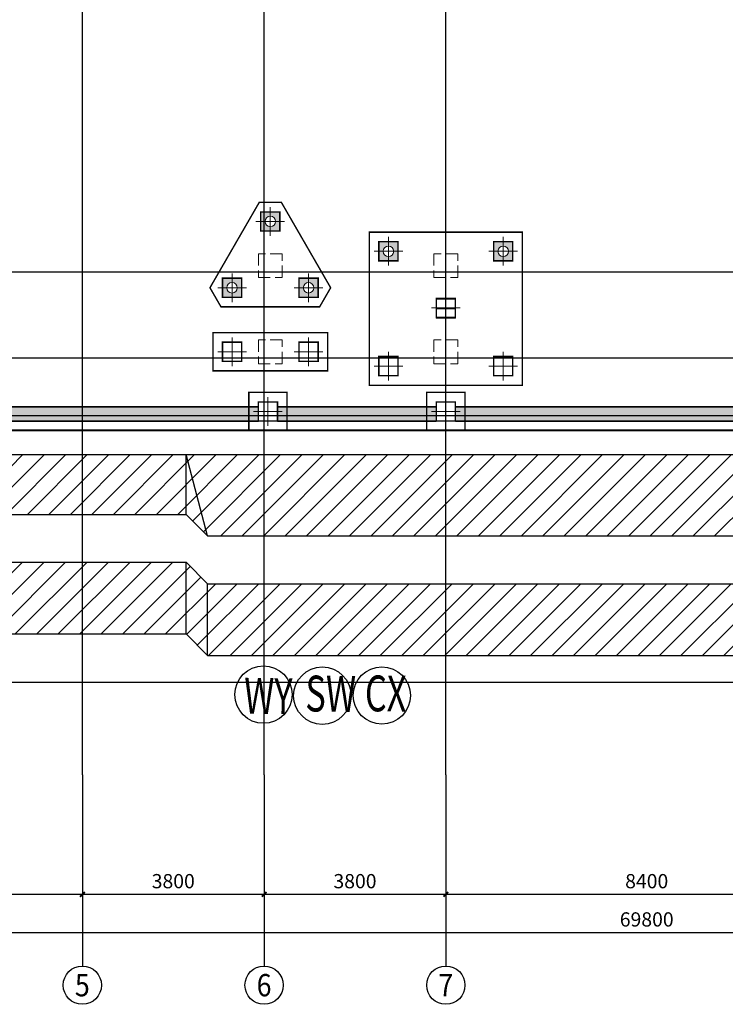
# Model space of a CAD drawing. Units: metres. Extents: x 325013 to 1018026, y 3627565 to 4004671.
# Drawn here: x 657402 to 672156, y 3687104 to 3707690 of the extents above; entities that cross this region are included whole.
import ezdxf
from ezdxf.enums import TextEntityAlignment as Align

# ---------------------------------------------------------------- set-up
doc = ezdxf.new("R2010")
doc.units = ezdxf.units.M
doc.header["$LTSCALE"] = 1000
doc.header["$PDMODE"] = 35
doc.header["$PDSIZE"] = -1
doc.linetypes.add('DASH', pattern=[0.35, 0.25, -0.1])
doc.linetypes.add('短虚线', pattern=[187.5, 125, -62.5])
doc.layers.get('0').update_dxf_attribs({"linetype": 'CONTINUOUS'})
doc.layers.get('Defpoints').update_dxf_attribs({"linetype": 'CONTINUOUS'})
for name, color, linetype in [('!桩填充', 252, 'CONTINUOUS'), ('AXIS', 3, 'CONTINUOUS'), ('AXIS_TEXT', 7, 'CONTINUOUS'), ('DOTE', 251, 'CONTINUOUS'), ('Z-桩基承台', 44, 'DASH'), ('基护-放坡线', 4, 'CONTINUOUS'), ('监测点', 7, 'CONTINUOUS'), ('砼墙', 3, 'CONTINUOUS'), ('！砼墙填充', 8, 'CONTINUOUS')]:
    doc.layers.add(name, color=color, linetype=linetype)
for name, color, linetype, lineweight in [('COLU', 7, 'CONTINUOUS', 0), ('Z-桩中心线', 8, 'CONTINUOUS', 18), ('Z-群桩基桩', 2, 'CONTINUOUS', 18), ('桩', 6, 'CONTINUOUS', 18), ('筏板基础', 7, 'CONTINUOUS', 18)]:
    doc.layers.add(name, color=color, linetype=linetype, lineweight=lineweight)
doc.styles.add('_TCH_AXIS', font='COMPLEX', dxfattribs={"bigfont": 'GBCBIG'})
doc.styles.add('_TCH_DIM_T3', font='SIMPLEX', dxfattribs={"width": 0.705882, "bigfont": 'GBCBIG'})
doc.styles.add('COMPLEX', font='COMPLEX')
doc.styles.add('tssdeng', font='tssdeng.shx', dxfattribs={"width": 0.7, "bigfont": 'tssdchn.shx'})
doc.dimstyles.new('_TCH_ARCH&&100', dxfattribs={"dimtxt": 297.5, "dimasz": 100, "dimexe": 250, "dimexo": 300, "dimgap": 126.25, "dimtad": 1, "dimdec": 0, "dimzin": 0, "dimdsep": 46, "dimtxsty": '_TCH_DIM_T3', "dimblk": 'ARCHTICK', "dimcen": 0.09, "dimclrt": 7, "dimazin": 2, "dimtfac": 1, "dimtdec": 0, "dimtix": 1, "dimtmove": 2, "dimatfit": 3, "dimfxl": 0, "dimtolj": 1, "dimtzin": 0, "dimarcsym": 0})
pattern_1 = [(45, (0, -84000), (-224.506403, 224.506403), [])]

# ---------------------------------------------------------------- blocks, each defined once
blk = doc.blocks.new('_AXISO')
blk.add_circle((0, 0), 0.5)
at = {"layer": 'AXIS_TEXT', "style": 'COMPLEX', "width": 1.041667}
blk.add_attdef('A', text='', height=0.56, dxfattribs=at).set_placement((-0.25, -0.28), (0.25, -0.28), align=Align.FIT)
blk = doc.blocks.new('_ArchTick')
at = {"color": 0, "linetype": 'ByBlock', "const_width": 0.4}
blk.add_lwpolyline([(-0.5, -0.5), (0.5, 0.5)], dxfattribs=at)
blk = doc.blocks.new('*D471')
at = {"layer": 'AXIS', "color": 0, "lineweight": -2, "transparency": 16777216}
for p, q in [((635613, 3691604), (635613, 3688354)), ((705413, 3691604), (705413, 3688354)), ((635613, 3688604), (705413, 3688604))]:
    blk.add_line(p, q, dxfattribs=at)
at = {"layer": 'Defpoints', "color": 0, "transparency": 16777216}
for p in [(635613, 3691904), (705413, 3691904), (705413, 3688604)]:
    blk.add_point(p, dxfattribs=at)
at = {"layer": 'AXIS', "color": 0, "lineweight": -2, "transparency": 16777216, "xscale": 100, "yscale": 100, "zscale": 100, "rotation": 180}
blk.add_blockref('_ArchTick', (635613, 3688604), dxfattribs=at)
at = {"layer": 'AXIS', "color": 0, "lineweight": -2, "transparency": 16777216, "xscale": 100, "yscale": 100, "zscale": 100}
blk.add_blockref('_ArchTick', (705413, 3688604), dxfattribs=at)
at = {"layer": 'AXIS', "color": 7, "transparency": 16777216, "insert": (670513, 3688879), "char_height": 297.5, "attachment_point": 5, "style": '_TCH_DIM_T3'}
blk.add_mtext('\\A1;69800', dxfattribs=at)
blk = doc.blocks.new('*D430')
at = {"layer": 'AXIS', "color": 0, "lineweight": -2, "transparency": 16777216}
for p, q in [((654913, 3691604), (654913, 3689154)), ((658713, 3691604), (658713, 3689154)), ((654913, 3689404), (658713, 3689404))]:
    blk.add_line(p, q, dxfattribs=at)
at = {"layer": 'Defpoints', "color": 0, "transparency": 16777216}
for p in [(654913, 3691904), (658713, 3691904), (658713, 3689404)]:
    blk.add_point(p, dxfattribs=at)
at = {"layer": 'AXIS', "color": 0, "lineweight": -2, "transparency": 16777216, "xscale": 100, "yscale": 100, "zscale": 100, "rotation": 180}
blk.add_blockref('_ArchTick', (654913, 3689404), dxfattribs=at)
at = {"layer": 'AXIS', "color": 0, "lineweight": -2, "transparency": 16777216, "xscale": 100, "yscale": 100, "zscale": 100}
blk.add_blockref('_ArchTick', (658713, 3689404), dxfattribs=at)
at = {"layer": 'AXIS', "color": 7, "transparency": 16777216, "insert": (656813, 3689679), "char_height": 297.5, "attachment_point": 5, "style": '_TCH_DIM_T3'}
blk.add_mtext('\\A1;3800', dxfattribs=at)
blk = doc.blocks.new('*D431')
at = {"layer": 'AXIS', "color": 0, "lineweight": -2, "transparency": 16777216}
for p, q in [((658713, 3691604), (658713, 3689154)), ((662513, 3691604), (662513, 3689154)), ((658713, 3689404), (662513, 3689404))]:
    blk.add_line(p, q, dxfattribs=at)
at = {"layer": 'Defpoints', "color": 0, "transparency": 16777216}
for p in [(658713, 3691904), (662513, 3691904), (662513, 3689404)]:
    blk.add_point(p, dxfattribs=at)
at = {"layer": 'AXIS', "color": 0, "lineweight": -2, "transparency": 16777216, "xscale": 100, "yscale": 100, "zscale": 100, "rotation": 180}
blk.add_blockref('_ArchTick', (658713, 3689404), dxfattribs=at)
at = {"layer": 'AXIS', "color": 0, "lineweight": -2, "transparency": 16777216, "xscale": 100, "yscale": 100, "zscale": 100}
blk.add_blockref('_ArchTick', (662513, 3689404), dxfattribs=at)
at = {"layer": 'AXIS', "color": 7, "transparency": 16777216, "insert": (660613, 3689679), "char_height": 297.5, "attachment_point": 5, "style": '_TCH_DIM_T3'}
blk.add_mtext('\\A1;3800', dxfattribs=at)
blk = doc.blocks.new('*D432')
at = {"layer": 'AXIS', "color": 0, "lineweight": -2, "transparency": 16777216}
for p, q in [((662513, 3691604), (662513, 3689154)), ((666313, 3691604), (666313, 3689154)), ((662513, 3689404), (666313, 3689404))]:
    blk.add_line(p, q, dxfattribs=at)
at = {"layer": 'Defpoints', "color": 0, "transparency": 16777216}
for p in [(662513, 3691904), (666313, 3691904), (666313, 3689404)]:
    blk.add_point(p, dxfattribs=at)
at = {"layer": 'AXIS', "color": 0, "lineweight": -2, "transparency": 16777216, "xscale": 100, "yscale": 100, "zscale": 100, "rotation": 180}
blk.add_blockref('_ArchTick', (662513, 3689404), dxfattribs=at)
at = {"layer": 'AXIS', "color": 0, "lineweight": -2, "transparency": 16777216, "xscale": 100, "yscale": 100, "zscale": 100}
blk.add_blockref('_ArchTick', (666313, 3689404), dxfattribs=at)
at = {"layer": 'AXIS', "color": 7, "transparency": 16777216, "insert": (664413, 3689679), "char_height": 297.5, "attachment_point": 5, "style": '_TCH_DIM_T3'}
blk.add_mtext('\\A1;3800', dxfattribs=at)
blk = doc.blocks.new('*D433')
at = {"layer": 'AXIS', "color": 0, "lineweight": -2, "transparency": 16777216}
for p, q in [((666313, 3691604), (666313, 3689154)), ((674713, 3691604), (674713, 3689154)), ((666313, 3689404), (674713, 3689404))]:
    blk.add_line(p, q, dxfattribs=at)
at = {"layer": 'Defpoints', "color": 0, "transparency": 16777216}
for p in [(666313, 3691904), (674713, 3691904), (674713, 3689404)]:
    blk.add_point(p, dxfattribs=at)
at = {"layer": 'AXIS', "color": 0, "lineweight": -2, "transparency": 16777216, "xscale": 100, "yscale": 100, "zscale": 100, "rotation": 180}
blk.add_blockref('_ArchTick', (666313, 3689404), dxfattribs=at)
at = {"layer": 'AXIS', "color": 0, "lineweight": -2, "transparency": 16777216, "xscale": 100, "yscale": 100, "zscale": 100}
blk.add_blockref('_ArchTick', (674713, 3689404), dxfattribs=at)
at = {"layer": 'AXIS', "color": 7, "transparency": 16777216, "insert": (670513, 3689679), "char_height": 297.5, "attachment_point": 5, "style": '_TCH_DIM_T3'}
blk.add_mtext('\\A1;8400', dxfattribs=at)

msp = doc.modelspace()

# ---------------------------------------------------------------- hatches: boundary and pattern name
at = {"layer": '!桩填充'}
h = msp.add_hatch(color=252, dxfattribs=at)
h.dxf.hatch_style = 1
h.paths.add_polyline_path([(662842.5, 3703671.5), (662442.5, 3703671.5), (662442.5, 3703271.5), (662842.5, 3703271.5)])
h.paths.add_polyline_path([(662752.5, 3703471.5, -1), (662532.5, 3703471.5, -1)], flags=16)
h = msp.add_hatch(color=252, dxfattribs=at)
h.dxf.hatch_style = 1
h.paths.add_polyline_path([(665312.5, 3703047.8), (664912.5, 3703047.8), (664912.5, 3702647.8), (665312.5, 3702647.8)])
h.paths.add_polyline_path([(665222.5, 3702847.8, -1), (665002.5, 3702847.8, -1)], flags=16)
h = msp.add_hatch(color=252, dxfattribs=at)
h.dxf.hatch_style = 1
h.paths.add_polyline_path([(667712.5, 3703047.8), (667312.5, 3703047.8), (667312.5, 3702647.8), (667712.5, 3702647.8)])
h.paths.add_polyline_path([(667622.5, 3702847.8, -1), (667402.5, 3702847.8, -1)], flags=16)
h = msp.add_hatch(color=252, dxfattribs=at)
h.dxf.hatch_style = 1
h.paths.add_polyline_path([(662042.5, 3702285.9), (661642.5, 3702285.9), (661642.5, 3701885.9), (662042.5, 3701885.9)])
h.paths.add_polyline_path([(661952.5, 3702085.9, -1), (661732.5, 3702085.9, -1)], flags=16)
h = msp.add_hatch(color=252, dxfattribs=at)
h.dxf.hatch_style = 1
h.paths.add_polyline_path([(663642.5, 3702285.9), (663242.5, 3702285.9), (663242.5, 3701885.9), (663642.5, 3701885.9)])
h.paths.add_polyline_path([(663552.5, 3702085.9, -1), (663332.5, 3702085.9, -1)], flags=16)
at = {"layer": '基护-放坡线'}
h = msp.add_hatch(dxfattribs=at)
h.set_pattern_fill('ANSI31', color=256, scale=100)
h.set_pattern_definition(pattern_1)
h.paths.add_polyline_path([(647882.5, 3746887.8), (646632.5, 3746887.8), (646632.5, 3730361.5), (647882.5, 3728411.5), (647882.5, 3730317.8)])
h.paths.add_polyline_path([(646632.5, 3730361.5), (641750.6, 3730361.5), (641050.6, 3728411.5), (641750.6, 3728411.5), (647882.5, 3728411.5)])
h.paths.add_polyline_path([(641750.6, 3730361.5), (641050.6, 3729661.5), (641050.6, 3728411.5)])
h.paths.add_polyline_path([(641050.6, 3729661.5), (632730.6, 3729661.5), (633980.6, 3728411.5), (641050.6, 3728411.5)])
h.paths.add_polyline_path([(633980.6, 3728411.5), (632730.6, 3729661.5), (632730.6, 3707525.9), (633980.6, 3707525.9)])
h.paths.add_polyline_path([(633980.6, 3707525.9), (632730.6, 3707525.9), (632730.6, 3703947.8), (633980.6, 3703947.8)])
h.paths.add_polyline_path([(633980.6, 3703947.8), (632730.6, 3703947.8), (632230.6, 3703447.8)], flags=17)
h.paths.add_polyline_path([(633980.6, 3703447.8), (633980.6, 3703947.8), (632230.6, 3703447.8), (632230.6, 3696847.8), (633980.6, 3698597.8)])
h.paths.add_polyline_path([(638592.5, 3698597.8), (638092.5, 3698597.8), (633980.6, 3698597.8), (632230.6, 3696847.8), (638092.5, 3696847.8)])
h.paths.add_polyline_path([(638592.5, 3698597.8), (638092.5, 3696847.8), (638592.5, 3697347.8)], flags=17)
h.paths.add_polyline_path([(660880.6, 3698597.8), (638592.5, 3698597.8), (638592.5, 3697347.8), (660880.6, 3697347.8)])
h.paths.add_polyline_path([(660880.6, 3698597.8), (660880.6, 3697347.8), (661330.6, 3696897.8)], flags=17)
h.paths.add_polyline_path([(681912.5, 3698597.8), (660880.6, 3698597.8), (661330.6, 3696897.8), (681912.5, 3696897.8)])
h.paths.add_polyline_path([(685212.5, 3698597.8), (684712.5, 3698597.8), (681912.5, 3698597.8), (681912.5, 3696897.8), (681912.5, 3696847.8), (684712.5, 3696847.8)])
h.paths.add_polyline_path([(685212.5, 3698597.8), (684712.5, 3696847.8), (685212.5, 3697347.8)])
h.paths.add_polyline_path([(694912.5, 3698597.8), (685212.5, 3698597.8), (685212.5, 3697347.8), (694912.5, 3697347.8)])
h.paths.add_polyline_path([(694912.5, 3698597.8), (694912.5, 3697347.8), (695412.5, 3696847.8)])
h.paths.add_polyline_path([(700377.9, 3698597.8), (699902.9, 3698597.8), (695412.5, 3698597.8), (694912.5, 3698597.8), (695412.5, 3696847.8), (699902.9, 3696847.8)])
h.paths.add_polyline_path([(700377.9, 3698597.8), (699902.9, 3696847.8), (700377.9, 3697322.8)])
h.paths.add_polyline_path([(706932.5, 3698597.8), (700377.9, 3698597.8), (700377.9, 3697322.8), (708207.5, 3697322.8)])
h.paths.add_polyline_path([(708207.5, 3707622.8), (706932.5, 3708097.8), (706932.5, 3698597.8), (708207.5, 3697322.8)])
h.paths.add_polyline_path([(708682.5, 3708097.8), (706932.5, 3708097.8), (708207.5, 3707622.8)])
h.paths.add_polyline_path([(708682.5, 3715517.8), (706932.5, 3715517.8), (706932.5, 3708097.8), (708682.5, 3708097.8)])
h.paths.add_polyline_path([(708182.5, 3716017.8), (706932.5, 3715517.8), (708682.5, 3715517.8)])
h.paths.add_polyline_path([(708182.5, 3735555.9), (706932.5, 3735755.9), (706932.5, 3715517.8), (708182.5, 3716017.8)])
h.paths.add_polyline_path([(708382.5, 3735755.9), (706932.5, 3735755.9), (708182.5, 3735555.9)])
h.paths.add_polyline_path([(708382.5, 3746311.5), (706932.5, 3746311.5), (706932.5, 3735755.9), (708382.5, 3735755.9)])
h = msp.add_hatch(dxfattribs=at)
h.set_pattern_fill('ANSI31', color=256, scale=100)
h.set_pattern_definition(pattern_1)
h.paths.add_polyline_path([(631730.6, 3730661.5), (630230.6, 3732161.5), (630230.6, 3707525.9), (631730.6, 3707525.9)])
h.paths.add_polyline_path([(631730.6, 3707525.9), (630230.6, 3707525.9), (630230.6, 3703947.8), (631730.6, 3703947.8)])
h.paths.add_polyline_path([(631730.6, 3703947.8), (630230.6, 3703947.8), (629730.6, 3703447.8), (631230.6, 3703447.8)])
h.paths.add_polyline_path([(631230.6, 3703447.8), (629730.6, 3703447.8), (629730.6, 3694347.8), (631230.6, 3695847.8)])
h.paths.add_polyline_path([(638092.5, 3695847.8), (631230.6, 3695847.8), (629730.6, 3694347.8), (638092.5, 3694347.8)])
h.paths.add_polyline_path([(638592.5, 3696347.8), (638092.5, 3695847.8), (638092.5, 3694347.8), (638592.5, 3694847.8)])
h.paths.add_polyline_path([(660880.6, 3696347.8), (638592.5, 3696347.8), (638592.5, 3694847.8), (660880.6, 3694847.8)])
h.paths.add_polyline_path([(661330.6, 3695897.8), (660880.6, 3696347.8), (660880.6, 3694847.8), (661330.6, 3694397.8)])
h.paths.add_polyline_path([(681912.5, 3695897.8), (661330.6, 3695897.8), (661330.6, 3694397.8), (681912.5, 3694397.8)])
h.paths.add_polyline_path([(684712.5, 3695847.8), (681912.5, 3695847.8), (681912.5, 3694397.8), (681912.5, 3694347.8), (684712.5, 3694347.8)])
h.paths.add_polyline_path([(685212.5, 3696347.8), (684712.5, 3695847.8), (684712.5, 3694347.8), (685212.5, 3694847.8)])
h.paths.add_polyline_path([(694912.5, 3696347.8), (685212.5, 3696347.8), (685212.5, 3694847.8), (694912.5, 3694847.8)])
h.paths.add_polyline_path([(695412.5, 3695847.8), (694912.5, 3696347.8), (694912.5, 3694847.8), (695412.5, 3694347.8)])
h.paths.add_polyline_path([(699902.9, 3695847.8), (695412.5, 3695847.8), (695412.5, 3694347.8), (699902.9, 3694347.8)])
h.paths.add_polyline_path([(700377.9, 3696322.8), (699902.9, 3695847.8), (699902.9, 3694347.8), (700377.9, 3694822.8)])
h.paths.add_polyline_path([(709207.5, 3696322.8), (700377.9, 3696322.8), (700377.9, 3694822.8), (710707.5, 3694822.8)])
h.paths.add_polyline_path([(710707.5, 3707622.8), (709207.5, 3707622.8), (709207.5, 3696322.8), (710707.5, 3694822.8)])
h.paths.add_polyline_path([(711182.5, 3708097.8), (709682.5, 3708097.8), (709207.5, 3707622.8), (710707.5, 3707622.8)])
h.paths.add_polyline_path([(711182.5, 3715517.8), (709682.5, 3715517.8), (709682.5, 3708097.8), (711182.5, 3708097.8)])
h.paths.add_polyline_path([(710682.5, 3716017.8), (709182.5, 3716017.8), (709682.5, 3715517.8), (711182.5, 3715517.8)])
h.paths.add_polyline_path([(710682.5, 3735555.9), (709182.5, 3735555.9), (709182.5, 3716017.8), (710682.5, 3716017.8)])
h.paths.add_polyline_path([(710882.5, 3735755.9), (709382.5, 3735755.9), (709182.5, 3735555.9), (710682.5, 3735555.9)])
h.paths.add_polyline_path([(710882.5, 3746311.5), (709382.5, 3746311.5), (709382.5, 3735755.9), (710882.5, 3735755.9)])
at = {"layer": '！砼墙填充'}
h = msp.add_hatch(dxfattribs=at)
h.set_pattern_fill('钢筋混凝土', color=256, scale=50, style=0)
h.set_pattern_definition([(45, (635596.42, 4111562.09), (-88.388348, 88.388348), []), (50, (635596.42, 4111562.1), (358.6301, -31.37607), [37.5, -412.5]), (355, (635596.42, 4111562.1), (-69.37567, 376.09607), [30, -330]), (100.4514, (635626.3, 4111559.47), (289.2547, 344.71977), [31.8701, -350.57106]), (46.1842, (635596.4, 4111662.1), (533.62052, -82.7595), [56.25, -618.75]), (96.6356, (635640.9, 4111655.2), (467.33135, 487.05894), [47.80514, -525.8565]), (351.1842, (635596.4, 4111662.1), (467.331, 487.0593), [45, -495]), (21, (635646.42, 4111637.1), (298.45353, -201.30945), [37.5, -412.5]), (326, (635646.42, 4111637.1), (121.65767, 362.57502), [30, -330]), (71.4514, (635671.3, 4111620.3), (420.1113, 161.26525), [31.8701, -350.57106]), (37.5, (635596.42, 4111562.09), (6.079928, 166.446927), [0, -326, 0, -335, 0, -331.25]), (7.5, (635596.42, 4111562.09), (131.53477, 197.205856), [0, -191, 0, -318.5, 0, -126.25]), (327.5, (635484.92, 4111562.09), (266.91122, -11.277436), [0, -125, 0, -390, 0, -517.5]), (317.5, (635434.92, 4111562.1), (291.59308, 50.05249), [0, -162.5, 0, -259, 0, -367.5])])
h.paths.add_polyline_path([(639612.5, 3726537.8), (643262.5, 3726537.8), (643262.5, 3726837.8), (639612.5, 3726837.8), (635992.5, 3726837.8), (635992.5, 3726537.8)])
h.paths.add_polyline_path([(643362.5, 3718267.8), (643662.5, 3718267.8), (643662.5, 3726337.8), (643362.5, 3726337.8)])
h.paths.add_polyline_path([(635492.5, 3718267.8), (635792.5, 3718267.8), (635792.5, 3726337.8), (635492.5, 3726337.8)])
h.paths.add_polyline_path([(635792.5, 3717767.8), (635492.5, 3717767.8), (635492.5, 3712397.8), (635792.5, 3712397.8)])
h.paths.add_polyline_path([(635792.5, 3711897.8), (635492.5, 3711897.8), (635492.5, 3709137.8), (635792.5, 3709137.8)])
h.paths.add_polyline_path([(635792.5, 3707577.8), (635792.5, 3708637.8), (635492.5, 3708637.8), (635492.5, 3707577.8), (635492.5, 3702797.8), (635792.5, 3702797.8)])
h.paths.add_polyline_path([(635992.5, 3709137.8), (635992.5, 3708837.8), (637412.5, 3708837.8), (638552.5, 3708837.8), (640472.5, 3708837.8), (643312.5, 3708837.8), (643312.5, 3709137.8), (640472.5, 3709137.8), (638552.5, 3709137.8), (637412.5, 3709137.8)])
h.paths.add_polyline_path([(645732.5, 3708837.8), (645732.5, 3712017.8), (645732.5, 3714317.8), (645732.5, 3718167.8), (643762.5, 3718167.8), (643762.5, 3717867.8), (645432.5, 3717867.8), (645432.5, 3714317.8), (645432.5, 3712017.8), (645432.5, 3709137.8), (643712.5, 3709137.8), (643712.5, 3708837.8)])
h.paths.add_polyline_path([(647412.5, 3726837.8), (643762.5, 3726837.8), (643762.5, 3726837.8), (643762.5, 3726537.8), (647412.5, 3726537.8), (648532.5, 3726537.8), (648532.5, 3726837.8)])
h.paths.add_polyline_path([(648532.5, 3729667.8), (648832.5, 3729667.8), (648832.5, 3736767.8), (648532.5, 3736767.8)])
h.paths.add_polyline_path([(648532.5, 3727317.8), (648532.5, 3727037.8), (648832.5, 3727037.8), (648832.5, 3727317.8), (648832.5, 3729167.8), (648532.5, 3729167.8)])
h.paths.add_polyline_path([(648532.5, 3737267.8), (648832.5, 3737267.8), (648832.5, 3744937.8), (648532.5, 3744937.8)])
h.paths.add_polyline_path([(654662.5, 3745137.8), (654662.5, 3745437.8), (649032.5, 3745437.8), (649032.5, 3745137.8)])
h.paths.add_polyline_path([(655162.5, 3745437.8), (655162.5, 3745137.8), (662262.5, 3745137.8), (662262.5, 3745437.8)])
h.paths.add_polyline_path([(667227.2, 3745137.8), (667227.2, 3745437.8), (662762.5, 3745437.8), (662762.5, 3745137.8)])
h.paths.add_polyline_path([(667727.2, 3744937.8), (667427.2, 3744937.8), (667427.2, 3737067.8), (666562.5, 3737067.8), (666562.5, 3736767.8), (667527.2, 3736767.8), (673962.5, 3736767.8), (673962.5, 3737067.8), (667727.2, 3737067.8)])
h.paths.add_polyline_path([(666432.5, 3736767.8), (666132.5, 3736767.8), (666132.5, 3729667.8), (666432.5, 3729667.8)])
h.paths.add_polyline_path([(673962.5, 3729367.8), (673962.5, 3729667.8), (666562.5, 3729667.8), (666562.5, 3729367.8)])
h.paths.add_polyline_path([(674462.5, 3729667.8), (674462.5, 3729367.8), (682062.5, 3729367.8), (682062.5, 3729667.8)])
h.paths.add_polyline_path([(682062.5, 3736767.8), (682062.5, 3737067.8), (674462.5, 3737067.8), (674462.5, 3736767.8)])
h.paths.add_polyline_path([(684292.5, 3736767.8), (684292.5, 3737067.8), (682562.5, 3737067.8), (682562.5, 3736767.8)])
h.paths.add_polyline_path([(684592.5, 3744237.8), (684292.5, 3744237.8), (684292.5, 3737267.8), (684592.5, 3737267.8)])
h.paths.add_polyline_path([(693912.5, 3744437.8), (696212.5, 3744437.8), (697262.5, 3744437.8), (697262.5, 3744737.8), (696212.5, 3744737.8), (693912.5, 3744737.8), (690292.5, 3744737.8), (690292.5, 3744737.8), (690292.5, 3744437.8)])
h.paths.add_polyline_path([(684792.5, 3744737.8), (684792.5, 3744437.8), (689792.5, 3744437.8), (689792.5, 3744737.8)])
h.paths.add_polyline_path([(699512.5, 3744737.8), (698812.5, 3744737.8), (697762.5, 3744737.8), (697762.5, 3744737.8), (697762.5, 3744437.8), (698812.5, 3744437.8), (699512.5, 3744437.8), (702472.5, 3744437.8), (704732.5, 3744437.8), (704732.5, 3744737.8), (702472.5, 3744737.8)])
h.paths.add_polyline_path([(705232.5, 3740447.8), (705232.5, 3742487.8), (705232.5, 3744237.8), (704932.5, 3744237.8), (704932.5, 3742487.8), (704932.5, 3740447.8), (704932.5, 3737367.8), (705232.5, 3737367.8)])
h.paths.add_polyline_path([(705232.5, 3736867.8), (704932.5, 3736867.8), (704932.5, 3729667.8), (705232.5, 3729667.8)])
h.paths.add_polyline_path([(705232.5, 3729167.8), (704932.5, 3729167.8), (704932.5, 3725867.8), (705232.5, 3725867.8)])
h.paths.add_polyline_path([(704932.5, 3718757.8), (705232.5, 3718757.8), (705232.5, 3721817.8), (705232.5, 3725367.8), (704932.5, 3725367.8), (704932.5, 3721817.8)])
h.paths.add_polyline_path([(705232.5, 3718137.8), (705232.5, 3718257.8), (704932.5, 3718257.8), (704932.5, 3718137.8)])
h.paths.add_polyline_path([(705532.5, 3717737.8), (705232.5, 3717737.8), (705232.5, 3712297.8), (705532.5, 3712297.8)])
h.paths.add_polyline_path([(705232.5, 3709137.8), (705532.5, 3709137.8), (705532.5, 3711897.8), (705232.5, 3711897.8)])
h.paths.add_polyline_path([(705232.5, 3702797.8), (705532.5, 3702797.8), (705532.5, 3708737.8), (705232.5, 3708737.8)])
h.paths.add_polyline_path([(705532.5, 3702297.8), (705232.5, 3702297.8), (705232.5, 3699697.8), (705532.5, 3699697.8)])
h.paths.add_polyline_path([(697712.5, 3699597.8), (697712.5, 3699297.8), (705132.5, 3699297.8), (705132.5, 3699597.8)])
h.paths.add_polyline_path([(682512.5, 3699597.8), (682512.5, 3699297.8), (689712.5, 3699297.8), (689712.5, 3699597.8)])
h.paths.add_polyline_path([(697312.5, 3699297.8), (697312.5, 3699597.8), (690112.5, 3699597.8), (690112.5, 3699297.8)])
h.paths.add_polyline_path([(666512.5, 3699597.8), (666512.5, 3699297.8), (670262.5, 3699297.8), (674512.5, 3699297.8), (674512.5, 3699597.8), (670262.5, 3699597.8)])
h.paths.add_polyline_path([(678232.5, 3699297.8), (678232.5, 3699597.8), (674912.5, 3699597.8), (674912.5, 3699297.8)])
h.paths.add_polyline_path([(678632.5, 3699597.8), (678632.5, 3699297.8), (682112.5, 3699297.8), (682112.5, 3699597.8)])
h.paths.add_polyline_path([(635492.5, 3699697.8), (635792.5, 3699697.8), (635792.5, 3702297.8), (635492.5, 3702297.8)])
h.paths.add_polyline_path([(643312.5, 3699297.8), (643312.5, 3699597.8), (635892.5, 3699597.8), (635892.5, 3699297.8)])
h.paths.add_polyline_path([(650912.5, 3699297.8), (650912.5, 3699597.8), (643712.5, 3699597.8), (643712.5, 3699297.8)])
h.paths.add_polyline_path([(651312.5, 3699597.8), (651312.5, 3699297.8), (654712.5, 3699297.8), (654712.5, 3699597.8)])
h.paths.add_polyline_path([(662392.5, 3699297.8), (662392.5, 3699597.8), (655112.5, 3699597.8), (655112.5, 3699297.8)])
h.paths.add_polyline_path([(666112.5, 3699297.8), (666112.5, 3699597.8), (662792.5, 3699597.8), (662792.5, 3699297.8)])

# ---------------------------------------------------------------- linework, layer by layer
at = {"layer": 'AXIS'}
for p, q in [((658712.5, 3691904.3), (658712.5, 3687904.3)), ((662512.5, 3691904.3), (662512.5, 3687904.3)), ((666312.5, 3691904.3), (666312.5, 3687904.3))]:
    msp.add_line(p, q, dxfattribs=at)
at = {"layer": 'COLU', "color": 252, "linetype": 'DASH'}
for points in [[(662892.5, 3702797.8), (662392.5, 3702797.8), (662392.5, 3702297.8), (662892.5, 3702297.8)], [(666562.5, 3702797.8), (666062.5, 3702797.8), (666062.5, 3702297.8), (666562.5, 3702297.8)], [(662892.5, 3700997.8), (662392.5, 3700997.8), (662392.5, 3700497.8), (662892.5, 3700497.8)], [(666562.5, 3700997.8), (666062.5, 3700997.8), (666062.5, 3700497.8), (666562.5, 3700497.8)], [(662792.5, 3699697.8), (662392.5, 3699697.8), (662392.5, 3699297.8), (662792.5, 3699297.8)], [(666512.5, 3699697.8), (666112.5, 3699697.8), (666112.5, 3699297.8), (666512.5, 3699297.8)]]:
    msp.add_lwpolyline(points, close=True, dxfattribs=at)
at = {"layer": 'DOTE'}
for p, q in [((658712.5, 3691904.3), (658712.5, 3746317.8)), ((658712.5, 3691904.3), (658712.5, 3746317.8)), ((662512.5, 3691904.3), (662512.5, 3746317.8)), ((662512.5, 3691904.3), (662512.5, 3746317.8)), ((666312.5, 3691904.3), (666312.5, 3746317.8)), ((666312.5, 3691904.3), (666312.5, 3746317.8)), ((634612.5, 3702417.8), (706112.5, 3702417.8)), ((634612.5, 3702417.8), (706112.5, 3702417.8)), ((634612.5, 3700617.8), (706112.5, 3700617.8)), ((634612.5, 3699417.8), (706112.5, 3699417.8)), ((634612.5, 3699417.8), (706112.5, 3699417.8)), ((634612.5, 3693837.8), (706112.5, 3693837.8))]:
    msp.add_line(p, q, dxfattribs=at)
at = {"layer": 'Z-桩中心线', "color": 252}
for p, q in [((662642.5, 3703171.5), (662642.5, 3703771.5)), ((662342.5, 3703471.5), (662942.5, 3703471.5)), ((665112.5, 3702547.8), (665112.5, 3703147.8)), ((667512.5, 3702547.8), (667512.5, 3703147.8)), ((664812.5, 3702847.8), (665412.5, 3702847.8)), ((667212.5, 3702847.8), (667812.5, 3702847.8)), ((661842.5, 3701785.9), (661842.5, 3702385.9)), ((663442.5, 3701785.9), (663442.5, 3702385.9)), ((661542.5, 3702085.9), (662142.5, 3702085.9)), ((663142.5, 3702085.9), (663742.5, 3702085.9)), ((666312.5, 3701366.7), (666312.5, 3701966.7)), ((666012.5, 3701666.7), (666612.5, 3701666.7)), ((661842.5, 3700447.8), (661842.5, 3701047.8)), ((663442.5, 3700447.8), (663442.5, 3701047.8)), ((661542.5, 3700747.8), (662142.5, 3700747.8)), ((663142.5, 3700747.8), (663742.5, 3700747.8)), ((665112.5, 3700147.8), (665112.5, 3700747.8)), ((667512.5, 3700147.8), (667512.5, 3700747.8)), ((664812.5, 3700447.8), (665412.5, 3700447.8)), ((667212.5, 3700447.8), (667812.5, 3700447.8)), ((662592.5, 3699197.8), (662592.5, 3699797.8)), ((666312.5, 3699197.8), (666312.5, 3699797.8)), ((662292.5, 3699497.8), (662892.5, 3699497.8)), ((666012.5, 3699497.8), (666612.5, 3699497.8))]:
    msp.add_line(p, q, dxfattribs=at)
at = {"layer": 'Z-桩基承台', "color": 252, "linetype": 'DASH', "const_width": 30}
for points in [[(661611.6, 3701685.9), (663673.5, 3701685.9), (663904.4, 3702085.9), (662873.5, 3703871.5), (662411.6, 3703871.5), (661380.6, 3702085.9)], [(664712.5, 3700047.8), (667912.5, 3700047.8), (667912.5, 3703247.8), (664712.5, 3703247.8)], [(661442.5, 3700347.8), (663842.5, 3700347.8), (663842.5, 3701147.8), (661442.5, 3701147.8)], [(662192.5, 3699097.8), (662992.5, 3699097.8), (662992.5, 3699897.8), (662192.5, 3699897.8)], [(665912.5, 3699097.8), (666712.5, 3699097.8), (666712.5, 3699897.8), (665912.5, 3699897.8)]]:
    msp.add_lwpolyline(points, close=True, dxfattribs=at)
at = {"layer": 'Z-群桩基桩', "color": 252, "const_width": 30}
for points in [[(662442.5, 3703271.5), (662842.5, 3703271.5), (662842.5, 3703671.5), (662442.5, 3703671.5), (662442.5, 3703271.5)], [(664912.5, 3702647.8), (665312.5, 3702647.8), (665312.5, 3703047.8), (664912.5, 3703047.8), (664912.5, 3702647.8)], [(667312.5, 3702647.8), (667712.5, 3702647.8), (667712.5, 3703047.8), (667312.5, 3703047.8), (667312.5, 3702647.8)], [(661642.5, 3701885.9), (662042.5, 3701885.9), (662042.5, 3702285.9), (661642.5, 3702285.9), (661642.5, 3701885.9)], [(663242.5, 3701885.9), (663642.5, 3701885.9), (663642.5, 3702285.9), (663242.5, 3702285.9), (663242.5, 3701885.9)], [(666112.5, 3701466.7), (666512.5, 3701466.7), (666512.5, 3701866.7), (666112.5, 3701866.7), (666112.5, 3701466.7)], [(661642.5, 3700547.8), (662042.5, 3700547.8), (662042.5, 3700947.8), (661642.5, 3700947.8), (661642.5, 3700547.8)], [(663242.5, 3700547.8), (663642.5, 3700547.8), (663642.5, 3700947.8), (663242.5, 3700947.8), (663242.5, 3700547.8)], [(664912.5, 3700247.8), (665312.5, 3700247.8), (665312.5, 3700647.8), (664912.5, 3700647.8), (664912.5, 3700247.8)], [(667312.5, 3700247.8), (667712.5, 3700247.8), (667712.5, 3700647.8), (667312.5, 3700647.8), (667312.5, 3700247.8)], [(662392.5, 3699297.8), (662792.5, 3699297.8), (662792.5, 3699697.8), (662392.5, 3699697.8), (662392.5, 3699297.8)], [(666112.5, 3699297.8), (666512.5, 3699297.8), (666512.5, 3699697.8), (666112.5, 3699697.8), (666112.5, 3699297.8)]]:
    msp.add_lwpolyline(points, dxfattribs=at)
at = {"layer": 'Z-群桩基桩', "color": 252}
for centre in [(662642.5, 3703471.5), (665112.5, 3702847.8), (667512.5, 3702847.8), (661842.5, 3702085.9), (663442.5, 3702085.9)]:
    msp.add_circle(centre, 110, dxfattribs=at)
at = {"layer": '基护-放坡线'}
for p, q in [((638092.5, 3698597.8), (660880.6, 3698597.8)), ((660880.6, 3698597.8), (681912.5, 3698597.8)), ((660880.6, 3697347.8), (660880.6, 3698597.8)), ((661330.6, 3696897.8), (660880.6, 3698597.8)), ((638592.5, 3697347.8), (660880.6, 3697347.8)), ((660880.6, 3697347.8), (661330.6, 3696897.8)), ((661330.6, 3696897.8), (681912.5, 3696897.8)), ((638592.5, 3696347.8), (660880.6, 3696347.8)), ((660880.6, 3696347.8), (661330.6, 3695897.8)), ((660880.6, 3694847.8), (660880.6, 3696347.8)), ((661330.6, 3695897.8), (681912.5, 3695897.8)), ((661330.6, 3694397.8), (661330.6, 3695897.8)), ((652612.5, 3694847.8), (660880.6, 3694847.8)), ((660880.6, 3694847.8), (661330.6, 3694397.8)), ((661330.6, 3694397.8), (681912.5, 3694397.8))]:
    msp.add_line(p, q, dxfattribs=at)
msp.add_lwpolyline([(648382.5, 3727911.5), (634480.6, 3727911.5), (634480.6, 3699097.8), (706432.5, 3699097.8), (706432.5, 3745811.5), (684112.5, 3745811.5), (667877.2, 3746387.8), (648382.5, 3746387.8), (648382.5, 3727911.5)], dxfattribs=at)
at = {"layer": '桩', "color": 252, "linetype": '短虚线', "lineweight": 18}
for p, q in [((662842.5, 3703671.5), (662442.5, 3703671.5)), ((662442.5, 3703671.5), (662442.5, 3703271.5)), ((662642.5, 3703271.5), (662642.5, 3703671.5)), ((662842.5, 3703271.5), (662842.5, 3703671.5)), ((662442.5, 3703471.5), (662842.5, 3703471.5)), ((662442.5, 3703271.5), (662842.5, 3703271.5)), ((665312.5, 3703047.8), (664912.5, 3703047.8)), ((664912.5, 3703047.8), (664912.5, 3702647.8)), ((665112.5, 3702647.8), (665112.5, 3703047.8)), ((665312.5, 3702647.8), (665312.5, 3703047.8)), ((667712.5, 3703047.8), (667312.5, 3703047.8)), ((667312.5, 3703047.8), (667312.5, 3702647.8)), ((667512.5, 3702647.8), (667512.5, 3703047.8)), ((667712.5, 3702647.8), (667712.5, 3703047.8)), ((664912.5, 3702847.8), (665312.5, 3702847.8)), ((667312.5, 3702847.8), (667712.5, 3702847.8)), ((664912.5, 3702647.8), (665312.5, 3702647.8)), ((667312.5, 3702647.8), (667712.5, 3702647.8)), ((662042.5, 3702285.9), (661642.5, 3702285.9)), ((661642.5, 3702285.9), (661642.5, 3701885.9)), ((661842.5, 3701885.9), (661842.5, 3702285.9)), ((662042.5, 3701885.9), (662042.5, 3702285.9)), ((663642.5, 3702285.9), (663242.5, 3702285.9)), ((663242.5, 3702285.9), (663242.5, 3701885.9)), ((663442.5, 3701885.9), (663442.5, 3702285.9)), ((663642.5, 3701885.9), (663642.5, 3702285.9)), ((661642.5, 3702085.9), (662042.5, 3702085.9)), ((663242.5, 3702085.9), (663642.5, 3702085.9)), ((661642.5, 3701885.9), (662042.5, 3701885.9)), ((663242.5, 3701885.9), (663642.5, 3701885.9)), ((666512.5, 3701847.8), (666112.5, 3701847.8)), ((666112.5, 3701847.8), (666112.5, 3701447.8)), ((666312.5, 3701447.8), (666312.5, 3701847.8)), ((666512.5, 3701447.8), (666512.5, 3701847.8)), ((666112.5, 3701647.8), (666512.5, 3701647.8)), ((666112.5, 3701447.8), (666512.5, 3701447.8)), ((662042.5, 3700947.8), (661642.5, 3700947.8)), ((661642.5, 3700947.8), (661642.5, 3700547.8)), ((661642.5, 3700747.8), (662042.5, 3700747.8)), ((661842.5, 3700547.8), (661842.5, 3700947.8)), ((662042.5, 3700547.8), (662042.5, 3700947.8)), ((663642.5, 3700947.8), (663242.5, 3700947.8)), ((663242.5, 3700947.8), (663242.5, 3700547.8)), ((663242.5, 3700747.8), (663642.5, 3700747.8)), ((663442.5, 3700547.8), (663442.5, 3700947.8)), ((663642.5, 3700547.8), (663642.5, 3700947.8)), ((661642.5, 3700547.8), (662042.5, 3700547.8)), ((663242.5, 3700547.8), (663642.5, 3700547.8)), ((665312.5, 3700647.8), (664912.5, 3700647.8)), ((664912.5, 3700647.8), (664912.5, 3700247.8)), ((665112.5, 3700247.8), (665112.5, 3700647.8)), ((665312.5, 3700247.8), (665312.5, 3700647.8)), ((667712.5, 3700647.8), (667312.5, 3700647.8)), ((667312.5, 3700647.8), (667312.5, 3700247.8)), ((667512.5, 3700247.8), (667512.5, 3700647.8)), ((667712.5, 3700247.8), (667712.5, 3700647.8)), ((664912.5, 3700447.8), (665312.5, 3700447.8)), ((667312.5, 3700447.8), (667712.5, 3700447.8)), ((664912.5, 3700247.8), (665312.5, 3700247.8)), ((667312.5, 3700247.8), (667712.5, 3700247.8)), ((662792.5, 3699697.8), (662392.5, 3699697.8)), ((662392.5, 3699697.8), (662392.5, 3699297.8)), ((662592.5, 3699297.8), (662592.5, 3699697.8)), ((662792.5, 3699297.8), (662792.5, 3699697.8)), ((666512.5, 3699697.8), (666112.5, 3699697.8)), ((666112.5, 3699697.8), (666112.5, 3699297.8)), ((666312.5, 3699297.8), (666312.5, 3699697.8)), ((666512.5, 3699297.8), (666512.5, 3699697.8)), ((662392.5, 3699497.8), (662792.5, 3699497.8)), ((666112.5, 3699497.8), (666512.5, 3699497.8)), ((662392.5, 3699297.8), (662792.5, 3699297.8)), ((666112.5, 3699297.8), (666512.5, 3699297.8))]:
    msp.add_line(p, q, dxfattribs=at)
at = {"layer": '监测点', "color": 1}
msp.add_circle((662500, 3693579.8), 600, dxfattribs=at)
at = {"layer": '监测点', "color": 3}
for centre in [(664975.3, 3693561.2), (663730.3, 3693556.7)]:
    msp.add_circle(centre, 600, dxfattribs=at)
at = {"layer": '砼墙', "color": 252, "lineweight": 35}
for p, q in [((662392.5, 3699597.8), (655112.5, 3699597.8)), ((666112.5, 3699597.8), (662792.5, 3699597.8)), ((670262.5, 3699597.8), (666512.5, 3699597.8)), ((674512.5, 3699597.8), (670262.5, 3699597.8)), ((655112.5, 3699297.8), (662392.5, 3699297.8)), ((662792.5, 3699297.8), (666112.5, 3699297.8)), ((666512.5, 3699297.8), (670262.5, 3699297.8)), ((670262.5, 3699297.8), (674512.5, 3699297.8))]:
    msp.add_line(p, q, dxfattribs=at)
at = {"layer": '筏板基础', "lineweight": 18}
msp.add_lwpolyline([(635312.5, 3699117.8), (705712.5, 3699117.8), (705712.5, 3718317.8), (705412.5, 3718317.8), (705412.5, 3744917.8), (684112.5, 3744917.8), (684112.5, 3737317.8), (667827.2, 3737317.8), (667827.2, 3745537.8), (648432.5, 3745537.8), (648432.5, 3727017.8), (635312.5, 3727017.8)], close=True, dxfattribs=at)

# ---------------------------------------------------------------- block references
at = {"layer": 'AXIS'}
ref = msp.add_blockref('_AXISO', (658712.5, 3687504.3), dxfattribs=dict(at, xscale=800, yscale=800, zscale=800))
ref.add_attrib('A', '5', dxfattribs={"layer": 'AXIS_TEXT', "height": 465.9, "style": '_TCH_AXIS'}).set_placement((658557.2, 3687271.3), (658867.8, 3687271.3), align=Align.FIT)
ref = msp.add_blockref('_AXISO', (662512.5, 3687504.3), dxfattribs=dict(at, xscale=800, yscale=800, zscale=800))
ref.add_attrib('A', '6', dxfattribs={"layer": 'AXIS_TEXT', "height": 465.9, "style": '_TCH_AXIS'}).set_placement((662357.2, 3687271.3), (662667.8, 3687271.3), align=Align.FIT)
ref = msp.add_blockref('_AXISO', (666312.5, 3687504.3), dxfattribs=dict(at, xscale=800, yscale=800, zscale=800))
ref.add_attrib('A', '7', dxfattribs={"layer": 'AXIS_TEXT', "height": 465.9, "style": '_TCH_AXIS'}).set_placement((666157.2, 3687271.3), (666467.8, 3687271.3), align=Align.FIT)

# ---------------------------------------------------------------- texts
at = {"layer": '监测点', "color": 3, "style": 'tssdeng', "width": 0.7}
for s, p in [('SW', (663371.7, 3693228.4)), ('CX', (664616.7, 3693233))]:
    msp.add_text(s, height=750, rotation=359.29146, dxfattribs=at).set_placement(p)
at = {"layer": '监测点', "color": 1, "style": 'tssdeng', "width": 0.7}
msp.add_text('WY', height=750, rotation=359.29146, dxfattribs=at).set_placement((662090.1, 3693181))

# ---------------------------------------------------------------- dimensions: what is measured, and where the dimension line sits
at = {"layer": 'AXIS'}
for p1, p2, distance, picture, middle in [((635612.5, 3691904.3), (705412.5, 3691904.3), -3300, '*D471', (670512.5, 3688879.3)), ((654912.5, 3691904.3), (658712.5, 3691904.3), -2500, '*D430', (656812.5, 3689679.3)), ((658712.5, 3691904.3), (662512.5, 3691904.3), -2500, '*D431', (660612.5, 3689679.3)), ((662512.5, 3691904.3), (666312.5, 3691904.3), -2500, '*D432', (664412.5, 3689679.3)), ((666312.5, 3691904.3), (674712.5, 3691904.3), -2500, '*D433', (670512.5, 3689679.3))]:
    dim = msp.add_aligned_dim(p1=p1, p2=p2, distance=distance, dimstyle='_TCH_ARCH&&100', dxfattribs=at)
    dim.commit()
    dim.dimension.update_dxf_attribs({"geometry": picture, "text_midpoint": middle})

doc.saveas('drawing.dxf')
